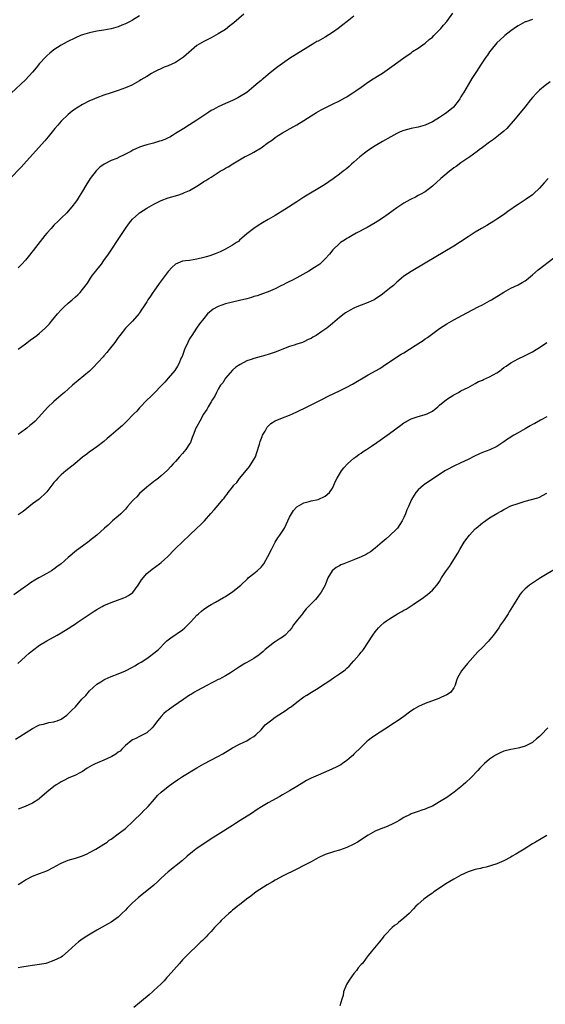
# Model space of a CAD drawing. Units: inches. Extents: x 2598000 to 2601000, y 1527000 to 1530000.
# Drawn here: x 2598783 to 2598931, y 1529464 to 1529739 of the extents above; entities that cross this region are included whole.
import ezdxf

# ---------------------------------------------------------------- set-up
doc = ezdxf.new("R2010")
doc.units = ezdxf.units.IN
doc.header["$MEASUREMENT"] = 0
doc.layers.add('LD25981527_10ft', color=7, linetype='Continuous')

msp = doc.modelspace()

# ---------------------------------------------------------------- linework, layer by layer
at = {"layer": 'LD25981527_10ft'}
for points, elevation in [([(2598846.19, 1529741), (2598843.42, 1529738.58), (2598842.29, 1529737.71), (2598841, 1529736.77), (2598839, 1529735.47), (2598837, 1529734.36), (2598835, 1529733.39), (2598834.31, 1529733), (2598833, 1529732.2), (2598829.32, 1529729), (2598829, 1529728.76), (2598827, 1529727.49), (2598825.99, 1529727), (2598825, 1529726.55), (2598823.87, 1529726.13), (2598821, 1529724.74), (2598820.36, 1529724.36), (2598819, 1529723.59), (2598817.38, 1529722.62), (2598817, 1529722.38), (2598816.13, 1529721.87), (2598814.83, 1529721.17), (2598813, 1529720.37), (2598812.04, 1529720.04), (2598811, 1529719.64), (2598809, 1529718.99), (2598807, 1529718.3), (2598805, 1529717.54), (2598803.7, 1529717), (2598803, 1529716.7), (2598801, 1529715.73), (2598799.77, 1529715), (2598799.29, 1529714.71), (2598799, 1529714.51), (2598798.14, 1529713.86), (2598797, 1529712.95), (2598795, 1529711), (2598794.09, 1529709.91), (2598793.29, 1529709), (2598791.38, 1529706.62), (2598790.46, 1529705.54), (2598787, 1529701.73), (2598784.6, 1529699), (2598783.84, 1529698.16), (2598780.76, 1529695)], 7830), ([(2598817, 1529740.57), (2598815, 1529739.37), (2598814.31, 1529739), (2598813, 1529738.35), (2598812.03, 1529737.97), (2598811, 1529737.52), (2598809, 1529736.91), (2598807, 1529736.54), (2598805, 1529736.23), (2598803, 1529735.82), (2598801, 1529735.22), (2598800.46, 1529735), (2598799, 1529734.39), (2598796.71, 1529733.29), (2598795, 1529732.33), (2598793, 1529731.01), (2598791.87, 1529730.13), (2598791, 1529729.33), (2598790.67, 1529729), (2598789, 1529727.16), (2598788, 1529726), (2598787, 1529724.77), (2598785, 1529722.65), (2598781, 1529718.91)], 7840), ([(2598783, 1529647.18), (2598785, 1529648.65), (2598786.33, 1529649.67), (2598788.17, 1529651), (2598789, 1529651.64), (2598790.52, 1529653), (2598791, 1529653.48), (2598791.73, 1529654.27), (2598792.31, 1529655), (2598793.96, 1529657), (2598795, 1529658.19), (2598795.82, 1529659), (2598797, 1529660.06), (2598798.13, 1529661), (2598799, 1529661.77), (2598799.67, 1529662.33), (2598800.3, 1529663), (2598801, 1529663.85), (2598802.36, 1529665.64), (2598803.22, 1529667), (2598803.84, 1529667.84), (2598804.7, 1529669), (2598805, 1529669.36), (2598806.29, 1529671), (2598807, 1529671.94), (2598808.25, 1529673.75), (2598811.69, 1529679), (2598813.03, 1529681), (2598813.87, 1529682.13), (2598814.55, 1529683), (2598815, 1529683.54), (2598816.81, 1529685.19), (2598817, 1529685.34), (2598819, 1529686.62), (2598821, 1529687.81), (2598823, 1529688.83), (2598825, 1529689.55), (2598827.67, 1529690.33), (2598829, 1529690.76), (2598829.61, 1529691), (2598831, 1529691.64), (2598833, 1529692.86), (2598834.31, 1529693.69), (2598835, 1529694.11), (2598835.55, 1529694.45), (2598836.35, 1529695), (2598837, 1529695.37), (2598839.57, 1529697), (2598840.48, 1529697.52), (2598841, 1529697.84), (2598841.75, 1529698.25), (2598843.08, 1529699.08), (2598846.38, 1529701), (2598847, 1529701.34), (2598848.13, 1529701.87), (2598849, 1529702.38), (2598849.41, 1529702.59), (2598851, 1529703.56), (2598853, 1529705.01), (2598854.17, 1529705.83), (2598855, 1529706.48), (2598855.76, 1529707), (2598857, 1529707.8), (2598859.13, 1529709), (2598861, 1529710.02), (2598863, 1529711.21), (2598865, 1529712.51), (2598866.54, 1529713.46), (2598867.82, 1529714.18), (2598871, 1529715.8), (2598873, 1529716.77), (2598874.45, 1529717.55), (2598875, 1529717.87), (2598875.67, 1529718.33), (2598876.72, 1529719), (2598877.56, 1529719.56), (2598879, 1529720.55), (2598879.71, 1529721), (2598880.43, 1529721.57), (2598881.61, 1529722.39), (2598883.64, 1529723.64), (2598885, 1529724.5), (2598885.7, 1529725), (2598887, 1529725.85), (2598887.67, 1529726.33), (2598891, 1529728.79), (2598893, 1529730.23), (2598893.46, 1529730.54), (2598895, 1529731.5), (2598897, 1529732.87), (2598898.09, 1529733.91), (2598899, 1529734.62), (2598899.4, 1529735), (2598901.35, 1529737), (2598902.07, 1529737.93), (2598903.02, 1529739), (2598904.72, 1529741.28)], 7810), ([(2598877, 1529740.51), (2598875.15, 1529739), (2598873.95, 1529738.05), (2598872.58, 1529737), (2598871, 1529735.89), (2598869, 1529734.61), (2598867, 1529733.49), (2598866.66, 1529733.34), (2598866.05, 1529733), (2598859, 1529728.6), (2598857, 1529727.22), (2598855.74, 1529726.26), (2598855, 1529725.68), (2598853, 1529724.07), (2598851.7, 1529723), (2598851.31, 1529722.69), (2598851, 1529722.43), (2598850.2, 1529721.8), (2598849, 1529720.72), (2598847, 1529719.11), (2598845, 1529717.83), (2598844.46, 1529717.54), (2598843, 1529716.82), (2598841, 1529715.96), (2598839, 1529715.07), (2598837.65, 1529714.35), (2598837, 1529713.98), (2598836.4, 1529713.6), (2598833, 1529711.27), (2598831, 1529710), (2598829.38, 1529709), (2598828.45, 1529708.45), (2598827, 1529707.55), (2598826.18, 1529707), (2598825.44, 1529706.56), (2598825, 1529706.34), (2598824.07, 1529705.93), (2598823, 1529705.48), (2598822.6, 1529705.4), (2598820.91, 1529704.91), (2598819, 1529704.44), (2598818.08, 1529704.08), (2598817, 1529703.74), (2598815.13, 1529702.87), (2598814.56, 1529702.56), (2598813, 1529701.76), (2598812.47, 1529701.53), (2598811.47, 1529701), (2598810.61, 1529700.61), (2598809, 1529699.97), (2598807.04, 1529698.96), (2598805.88, 1529698.12), (2598805, 1529697.31), (2598804.85, 1529697.15), (2598803.18, 1529695), (2598801.96, 1529693), (2598801, 1529691.39), (2598800.09, 1529689.91), (2598799.46, 1529689), (2598799, 1529688.31), (2598798.02, 1529687), (2598797, 1529685.77), (2598796.65, 1529685.35), (2598795, 1529683.84), (2598794.14, 1529683), (2598793, 1529681.91), (2598792.18, 1529681), (2598791, 1529679.63), (2598790.49, 1529679), (2598787.22, 1529674.78), (2598785.78, 1529673), (2598785, 1529672.07), (2598784.03, 1529671), (2598783, 1529669.95)], 7820), ([(2598927, 1529739.57), (2598925.12, 1529738.88), (2598925, 1529738.83), (2598923, 1529737.76), (2598922.57, 1529737.43), (2598921, 1529736.34), (2598919.27, 1529735), (2598919, 1529734.78), (2598917, 1529732.96), (2598915.43, 1529731), (2598915, 1529730.44), (2598914.42, 1529729.58), (2598913.99, 1529729), (2598913, 1529727.61), (2598912.61, 1529727), (2598912, 1529726), (2598911.3, 1529725), (2598910.03, 1529723), (2598909, 1529721.2), (2598907.68, 1529719), (2598907.39, 1529718.61), (2598907, 1529717.87), (2598906.66, 1529717.34), (2598906.51, 1529717), (2598904.94, 1529715), (2598903.85, 1529714.15), (2598903, 1529713.43), (2598902.41, 1529713), (2598901, 1529712.03), (2598899, 1529710.81), (2598897, 1529709.89), (2598895, 1529709.34), (2598893, 1529708.97), (2598891, 1529708.45), (2598890, 1529708), (2598889, 1529707.58), (2598887.31, 1529706.69), (2598885, 1529705.36), (2598883, 1529704.15), (2598881.11, 1529702.89), (2598879.96, 1529702.04), (2598879, 1529701.28), (2598878.66, 1529701), (2598877, 1529699.56), (2598876.37, 1529699), (2598875.69, 1529698.31), (2598875, 1529697.8), (2598874.59, 1529697.41), (2598874.03, 1529697), (2598873, 1529696.19), (2598871.17, 1529694.83), (2598868.78, 1529693.22), (2598863, 1529689.71), (2598861.89, 1529689), (2598861, 1529688.45), (2598857.68, 1529686.32), (2598855, 1529684.63), (2598853, 1529683.44), (2598851.45, 1529682.55), (2598850.19, 1529681.81), (2598848.98, 1529681), (2598847, 1529679.43), (2598845, 1529677.64), (2598844.65, 1529677.35), (2598844.17, 1529677), (2598843, 1529676.24), (2598841, 1529675.13), (2598839.55, 1529674.45), (2598838.14, 1529673.86), (2598836.67, 1529673.33), (2598835.64, 1529673), (2598835, 1529672.82), (2598833, 1529672.32), (2598831, 1529672.02), (2598829.86, 1529671.86), (2598829, 1529671.77), (2598827, 1529670.96), (2598825.97, 1529670.03), (2598825.1, 1529669), (2598825, 1529668.9), (2598823.6, 1529667), (2598822.48, 1529665.52), (2598821, 1529663.37), (2598820.71, 1529663), (2598820.01, 1529661.99), (2598819.34, 1529661), (2598819, 1529660.44), (2598818.05, 1529659), (2598817.66, 1529658.34), (2598817, 1529657.36), (2598816.84, 1529657.16), (2598815, 1529654.99), (2598813.07, 1529653), (2598811.46, 1529651), (2598811, 1529650.38), (2598810.04, 1529649), (2598808.5, 1529647), (2598807.83, 1529646.17), (2598807, 1529645.29), (2598806.75, 1529645), (2598804.03, 1529641.97), (2598802.94, 1529641), (2598798.23, 1529637), (2598797, 1529635.9), (2598795.96, 1529635), (2598795, 1529634.2), (2598793, 1529632.48), (2598791.23, 1529630.77), (2598789.65, 1529629), (2598787.73, 1529627), (2598787, 1529626.33), (2598786.25, 1529625.75), (2598785.41, 1529625), (2598785, 1529624.67), (2598783, 1529623.2)], 7800), ([(2598931.97, 1529722.03), (2598930.57, 1529721), (2598929, 1529719.7), (2598928.22, 1529719), (2598927, 1529717.63), (2598926.48, 1529717), (2598924.9, 1529715), (2598924.05, 1529713.95), (2598921.62, 1529711), (2598920.4, 1529709.6), (2598919.82, 1529709), (2598919, 1529708.22), (2598917.55, 1529707), (2598916.1, 1529705.9), (2598915, 1529705.13), (2598913, 1529703.67), (2598912.13, 1529703), (2598911.5, 1529702.5), (2598909.44, 1529701), (2598907, 1529699.36), (2598905.63, 1529698.37), (2598905, 1529697.96), (2598904.47, 1529697.53), (2598903.76, 1529697), (2598903, 1529696.39), (2598901.4, 1529695), (2598900.17, 1529693.83), (2598899.22, 1529693), (2598899, 1529692.79), (2598897, 1529691.25), (2598895.56, 1529690.44), (2598895, 1529690.17), (2598894.25, 1529689.75), (2598893, 1529689.18), (2598892.7, 1529689), (2598891, 1529688.03), (2598889, 1529686.76), (2598887.96, 1529686.04), (2598886.57, 1529685), (2598885, 1529683.87), (2598883.7, 1529683), (2598883, 1529682.56), (2598880.74, 1529681.26), (2598877.61, 1529679.61), (2598876.5, 1529679), (2598875.56, 1529678.44), (2598875, 1529678.14), (2598874.34, 1529677.66), (2598873.28, 1529677), (2598873, 1529676.79), (2598871.12, 1529675), (2598870.2, 1529673.8), (2598869, 1529672.43), (2598867.46, 1529671), (2598867.2, 1529670.8), (2598866.01, 1529669.99), (2598864.4, 1529669), (2598861, 1529667.14), (2598859.58, 1529666.42), (2598859, 1529666.09), (2598858.24, 1529665.76), (2598857, 1529665.11), (2598856.77, 1529665), (2598855, 1529664.09), (2598853, 1529663.17), (2598851.39, 1529662.61), (2598849.89, 1529662.11), (2598849, 1529661.85), (2598848.36, 1529661.64), (2598847, 1529661.27), (2598845, 1529660.79), (2598843, 1529660.35), (2598841, 1529659.83), (2598839, 1529659.1), (2598838.8, 1529659), (2598837.63, 1529658.37), (2598837, 1529657.84), (2598836.52, 1529657.48), (2598836.03, 1529657), (2598835, 1529655.76), (2598833.79, 1529654.21), (2598832.96, 1529653.04), (2598831.63, 1529651), (2598831.37, 1529650.63), (2598831, 1529650.01), (2598830.48, 1529649), (2598829.59, 1529647), (2598828.88, 1529645.12), (2598828.66, 1529644.66), (2598827.94, 1529643), (2598827.62, 1529642.38), (2598826.81, 1529641.19), (2598825, 1529638.99), (2598824.07, 1529637.93), (2598820.13, 1529633.87), (2598819, 1529632.8), (2598817, 1529630.7), (2598816.21, 1529629.79), (2598815.37, 1529629), (2598813.24, 1529626.76), (2598812.23, 1529625.77), (2598811, 1529624.68), (2598809.01, 1529623), (2598807.95, 1529622.05), (2598807, 1529621.29), (2598805, 1529619.74), (2598803.39, 1529618.61), (2598803, 1529618.35), (2598802.25, 1529617.75), (2598801, 1529616.83), (2598798.81, 1529615), (2598796.31, 1529613), (2598795, 1529611.89), (2598794.11, 1529611), (2598793.58, 1529610.42), (2598793, 1529609.74), (2598791, 1529607.18), (2598790.84, 1529607), (2598788.86, 1529605.14), (2598787, 1529603.75), (2598784.35, 1529601.65), (2598783, 1529600.68)], 7790), ([(2598931.45, 1529695), (2598930.28, 1529693.72), (2598929.67, 1529693), (2598929, 1529692.28), (2598927.34, 1529690.66), (2598927, 1529690.41), (2598925, 1529689.03), (2598923, 1529687.72), (2598921.95, 1529687), (2598921, 1529686.32), (2598920.22, 1529685.78), (2598919.15, 1529685), (2598917, 1529683.58), (2598916.17, 1529683), (2598915.45, 1529682.55), (2598915, 1529682.3), (2598914.2, 1529681.8), (2598912.76, 1529681), (2598911, 1529679.94), (2598909, 1529678.64), (2598906.83, 1529677.17), (2598905, 1529676), (2598897, 1529671.24), (2598893, 1529668.94), (2598891, 1529667.58), (2598890.35, 1529667), (2598889.62, 1529666.38), (2598889, 1529665.89), (2598888.06, 1529665), (2598887, 1529664.12), (2598885.61, 1529663), (2598885, 1529662.53), (2598883, 1529661.19), (2598882.64, 1529661), (2598881, 1529660.22), (2598879, 1529659.47), (2598877.83, 1529659), (2598877, 1529658.63), (2598875.94, 1529658.06), (2598874.69, 1529657.31), (2598874.26, 1529657), (2598873, 1529655.99), (2598871, 1529654.29), (2598869.4, 1529653), (2598868.06, 1529652.06), (2598866.46, 1529651), (2598865.51, 1529650.49), (2598865, 1529650.14), (2598864.2, 1529649.8), (2598863, 1529649.15), (2598862.59, 1529649), (2598861, 1529648.51), (2598860.25, 1529648.25), (2598859, 1529647.88), (2598855, 1529646.31), (2598853, 1529645.62), (2598851, 1529645.04), (2598849, 1529644.53), (2598848.23, 1529644.23), (2598847, 1529643.82), (2598845.14, 1529642.86), (2598843.95, 1529642.05), (2598843, 1529641.24), (2598841, 1529639), (2598840.26, 1529637.74), (2598839.69, 1529637), (2598839, 1529635.93), (2598838.5, 1529635), (2598838.08, 1529633.92), (2598837.36, 1529633), (2598837, 1529632.37), (2598836.19, 1529631), (2598835.8, 1529630.2), (2598834.93, 1529628.93), (2598833.84, 1529627), (2598833, 1529625.44), (2598832.86, 1529625.14), (2598832.76, 1529625), (2598831.98, 1529623), (2598831.68, 1529622.33), (2598831.23, 1529621), (2598831, 1529620.61), (2598829.9, 1529619), (2598829, 1529617.9), (2598828.15, 1529617), (2598827, 1529615.66), (2598826.37, 1529615), (2598825.75, 1529614.25), (2598824.76, 1529613.24), (2598823, 1529611.63), (2598822.25, 1529611), (2598821.56, 1529610.44), (2598821, 1529610.02), (2598820.45, 1529609.55), (2598819, 1529608.44), (2598817, 1529606.7), (2598816.21, 1529605.79), (2598815.36, 1529605), (2598815, 1529604.61), (2598813.62, 1529603), (2598813.35, 1529602.65), (2598813, 1529602.3), (2598812.41, 1529601.59), (2598811.69, 1529601), (2598811, 1529600.37), (2598809.41, 1529599), (2598809.2, 1529598.8), (2598809, 1529598.67), (2598808.19, 1529597.81), (2598807.16, 1529597), (2598805, 1529595.05), (2598803, 1529593.4), (2598802.75, 1529593.25), (2598801, 1529591.94), (2598799.28, 1529590.72), (2598797, 1529588.74), (2598795.05, 1529587), (2598793.84, 1529586.16), (2598793, 1529585.47), (2598792.71, 1529585.29), (2598792.34, 1529585), (2598791, 1529584.22), (2598789, 1529583.14), (2598788.77, 1529583), (2598787.61, 1529582.39), (2598786.39, 1529581.61), (2598785.57, 1529581), (2598785, 1529580.61), (2598781.73, 1529578.27)], 7780), ([(2598782.85, 1529559), (2598784.99, 1529561.01), (2598786.06, 1529561.94), (2598787, 1529562.72), (2598789, 1529564.13), (2598791, 1529565.36), (2598792.05, 1529565.95), (2598793.88, 1529567), (2598795, 1529567.61), (2598797, 1529568.8), (2598798.31, 1529569.69), (2598799, 1529570.11), (2598799.51, 1529570.49), (2598803.16, 1529573), (2598804.27, 1529573.73), (2598805, 1529574.16), (2598806.49, 1529575), (2598807, 1529575.25), (2598809, 1529576.11), (2598812.56, 1529577.44), (2598813, 1529577.63), (2598813.91, 1529578.09), (2598815.05, 1529578.95), (2598816.62, 1529581), (2598816.73, 1529581.27), (2598817.51, 1529582.49), (2598819, 1529584.22), (2598820.52, 1529585.48), (2598822.55, 1529587), (2598823, 1529587.36), (2598824.93, 1529589.07), (2598826.75, 1529591), (2598827, 1529591.24), (2598829, 1529593.16), (2598830.98, 1529595), (2598833, 1529596.94), (2598834.09, 1529597.91), (2598835.12, 1529599), (2598836.96, 1529601.04), (2598837.9, 1529602.1), (2598839, 1529603.4), (2598840.3, 1529605), (2598840.64, 1529605.36), (2598841, 1529605.91), (2598841.49, 1529606.51), (2598841.81, 1529607), (2598843, 1529608.46), (2598843.42, 1529609), (2598844.19, 1529609.81), (2598845, 1529610.88), (2598845.5, 1529611.5), (2598847.78, 1529614.22), (2598849, 1529616.18), (2598849.41, 1529617), (2598849.84, 1529618.16), (2598850.55, 1529620.55), (2598850.73, 1529621.27), (2598851.3, 1529622.7), (2598851.45, 1529623), (2598852.16, 1529624.16), (2598852.76, 1529625.24), (2598853, 1529625.52), (2598853.74, 1529626.26), (2598855, 1529627.08), (2598857, 1529627.91), (2598859, 1529628.67), (2598859.77, 1529629), (2598861, 1529629.57), (2598863.96, 1529631), (2598868.01, 1529633), (2598869.98, 1529634.02), (2598873, 1529635.46), (2598875, 1529636.45), (2598876.66, 1529637.34), (2598881, 1529639.93), (2598884.24, 1529641.75), (2598886.11, 1529643), (2598890.28, 1529645.72), (2598891, 1529646.14), (2598894.2, 1529648.2), (2598896.41, 1529649.6), (2598897, 1529650.02), (2598897.59, 1529650.41), (2598901, 1529652.94), (2598903, 1529654.21), (2598905, 1529655.34), (2598908.67, 1529657.33), (2598911.8, 1529659), (2598913, 1529659.6), (2598915, 1529660.65), (2598915.57, 1529661), (2598919, 1529663.15), (2598921, 1529664.25), (2598923, 1529665.16), (2598924.17, 1529665.83), (2598925, 1529666.32), (2598925.39, 1529666.61), (2598925.89, 1529667), (2598927, 1529668), (2598928.6, 1529669.4), (2598933, 1529672.71)], 7770), ([(2598782.2, 1529537.8), (2598783.44, 1529538.56), (2598787, 1529540.83), (2598788.44, 1529541.56), (2598789, 1529541.81), (2598790.03, 1529542.03), (2598791.53, 1529542.47), (2598793, 1529542.66), (2598793.23, 1529542.77), (2598793.89, 1529543), (2598795, 1529543.46), (2598796.6, 1529544.6), (2598797, 1529544.9), (2598797.11, 1529545), (2598798.03, 1529545.97), (2598799, 1529546.91), (2598800.82, 1529549), (2598801.9, 1529550.1), (2598803, 1529551.35), (2598805, 1529553.21), (2598806.11, 1529553.89), (2598807, 1529554.5), (2598807.35, 1529554.65), (2598809, 1529555.4), (2598811, 1529556.14), (2598813, 1529556.95), (2598815, 1529557.98), (2598815.62, 1529558.38), (2598816.71, 1529559), (2598817.45, 1529559.45), (2598819, 1529560.45), (2598819.8, 1529561), (2598821, 1529561.89), (2598822.27, 1529563), (2598824.27, 1529565), (2598824.65, 1529565.35), (2598825.78, 1529566.22), (2598829, 1529568.49), (2598829.62, 1529569), (2598831.32, 1529570.68), (2598833, 1529572.54), (2598833.48, 1529573), (2598834.3, 1529573.7), (2598835, 1529574.25), (2598835.44, 1529574.56), (2598836.14, 1529575), (2598837, 1529575.53), (2598838.27, 1529576.27), (2598840.48, 1529577.52), (2598841, 1529577.86), (2598841.73, 1529578.27), (2598843, 1529579.11), (2598845, 1529580.67), (2598845.36, 1529581), (2598847.19, 1529582.81), (2598847.41, 1529583), (2598849, 1529584.25), (2598849.88, 1529585), (2598851, 1529586.06), (2598851.74, 1529587), (2598852.91, 1529589), (2598853.89, 1529591), (2598854.88, 1529592.88), (2598854.95, 1529593.05), (2598855.72, 1529594.28), (2598856.29, 1529595), (2598857, 1529596.1), (2598857.55, 1529597), (2598858.03, 1529597.97), (2598858.49, 1529599), (2598859, 1529600.03), (2598859.51, 1529601), (2598860.11, 1529601.89), (2598861.07, 1529602.93), (2598863, 1529604.07), (2598864.46, 1529604.46), (2598865, 1529604.63), (2598867, 1529605), (2598869, 1529605.98), (2598870.14, 1529607), (2598871, 1529608.21), (2598871.39, 1529609), (2598871.85, 1529610.15), (2598872.28, 1529611), (2598873, 1529612.08), (2598873.54, 1529613), (2598874.16, 1529613.84), (2598875.2, 1529615), (2598877, 1529616.58), (2598877.55, 1529617), (2598878.39, 1529617.61), (2598879, 1529617.98), (2598879.58, 1529618.42), (2598880.53, 1529619), (2598881.97, 1529619.97), (2598883.44, 1529621), (2598884.34, 1529621.66), (2598885, 1529622.09), (2598886.31, 1529623), (2598887, 1529623.49), (2598890.15, 1529625.85), (2598891, 1529626.47), (2598891.32, 1529626.68), (2598891.87, 1529627), (2598893, 1529627.59), (2598893.87, 1529627.87), (2598895, 1529628.27), (2598896.71, 1529628.71), (2598897, 1529628.8), (2598897.49, 1529629), (2598898.5, 1529629.5), (2598899, 1529629.77), (2598900.55, 1529631), (2598901, 1529631.4), (2598902.96, 1529633.04), (2598905, 1529634.33), (2598906.28, 1529635), (2598907, 1529635.42), (2598909, 1529636.43), (2598911, 1529637.49), (2598911.95, 1529638.05), (2598913, 1529638.48), (2598913.34, 1529638.66), (2598915, 1529639.39), (2598917, 1529640.51), (2598917.74, 1529641), (2598918.45, 1529641.55), (2598919, 1529641.96), (2598919.62, 1529642.38), (2598921, 1529643.28), (2598923, 1529644.38), (2598924.75, 1529645.25), (2598927, 1529646.41), (2598928.04, 1529647), (2598929, 1529647.59), (2598931, 1529649.04)], 7760), ([(2598931, 1529628.2), (2598929.24, 1529627.24), (2598927.67, 1529626.33), (2598927, 1529626.03), (2598926.38, 1529625.62), (2598925, 1529624.85), (2598923, 1529623.67), (2598921.76, 1529623), (2598921.29, 1529622.71), (2598921, 1529622.49), (2598920.07, 1529621.93), (2598919, 1529621.19), (2598918.69, 1529621), (2598917, 1529619.85), (2598915.06, 1529618.94), (2598913, 1529618.2), (2598912.16, 1529617.84), (2598910.81, 1529617.19), (2598909, 1529616.24), (2598907, 1529615.26), (2598905, 1529614.34), (2598903, 1529613.29), (2598902.5, 1529613), (2598901, 1529612.04), (2598897.96, 1529610.04), (2598896.78, 1529609.22), (2598896.51, 1529609), (2598895, 1529607.67), (2598894.37, 1529607), (2598893.44, 1529605.44), (2598893.15, 1529605), (2598892.28, 1529603), (2598891.87, 1529602.13), (2598891.49, 1529601), (2598891, 1529599.96), (2598890.51, 1529599), (2598889.21, 1529597), (2598889, 1529596.74), (2598887, 1529594.81), (2598886.02, 1529593.98), (2598884.93, 1529593), (2598883, 1529591.33), (2598881.67, 1529590.33), (2598881, 1529589.95), (2598880.41, 1529589.59), (2598879, 1529588.93), (2598877, 1529588.05), (2598874.22, 1529587), (2598873.35, 1529586.65), (2598873, 1529586.44), (2598872.02, 1529585.98), (2598870.95, 1529585.05), (2598869.73, 1529583), (2598868.93, 1529581), (2598867.87, 1529579), (2598867, 1529577.9), (2598866.26, 1529577), (2598863.67, 1529574.33), (2598863, 1529573.47), (2598862.58, 1529573), (2598861.25, 1529571.25), (2598860.12, 1529569.88), (2598859.63, 1529569), (2598859, 1529568.3), (2598857.74, 1529567), (2598857.34, 1529566.66), (2598857, 1529566.42), (2598856.12, 1529565.88), (2598855, 1529565.14), (2598854.76, 1529565), (2598852.16, 1529563), (2598851.59, 1529562.41), (2598851, 1529561.89), (2598850.51, 1529561.49), (2598849, 1529560.44), (2598847, 1529559.29), (2598846.47, 1529559), (2598845, 1529558.1), (2598843, 1529556.75), (2598842.43, 1529556.43), (2598841, 1529555.56), (2598839.98, 1529555), (2598839.33, 1529554.67), (2598839, 1529554.54), (2598838, 1529554), (2598837, 1529553.51), (2598836.02, 1529553), (2598833, 1529551.39), (2598832.36, 1529551), (2598831.54, 1529550.46), (2598831, 1529550.14), (2598829.37, 1529549), (2598826.43, 1529547), (2598825, 1529545.94), (2598824.44, 1529545.56), (2598823.77, 1529545), (2598823, 1529544.16), (2598822.01, 1529543), (2598821, 1529541.59), (2598820.49, 1529541), (2598819, 1529539.64), (2598817.85, 1529539), (2598817, 1529538.61), (2598815.96, 1529538.04), (2598815, 1529537.65), (2598814.67, 1529537.33), (2598813, 1529536.02), (2598812.01, 1529535), (2598811.53, 1529534.47), (2598811, 1529534.18), (2598810.37, 1529533.63), (2598809.22, 1529533), (2598809, 1529532.86), (2598807, 1529531.93), (2598805.2, 1529531.2), (2598805, 1529531.13), (2598804.7, 1529531), (2598803.58, 1529530.42), (2598803, 1529530.03), (2598802.33, 1529529.67), (2598801, 1529528.76), (2598800.48, 1529528.48), (2598799, 1529527.71), (2598797, 1529526.89), (2598795.75, 1529526.25), (2598795, 1529525.89), (2598794.47, 1529525.53), (2598793.63, 1529525), (2598793, 1529524.58), (2598791.04, 1529522.96), (2598789, 1529521.16), (2598788.78, 1529521), (2598787, 1529519.93), (2598784.96, 1529519), (2598783, 1529518.18)], 7750), ([(2598783, 1529497.1), (2598784.19, 1529497.81), (2598785, 1529498.38), (2598785.41, 1529498.59), (2598787, 1529499.45), (2598789, 1529500.2), (2598791, 1529500.91), (2598793, 1529501.97), (2598793.64, 1529502.36), (2598795, 1529503.11), (2598797, 1529503.87), (2598799, 1529504.43), (2598801, 1529505.1), (2598802.3, 1529505.7), (2598803, 1529506.07), (2598804.69, 1529507), (2598807, 1529508.43), (2598807.86, 1529509), (2598808.51, 1529509.49), (2598809, 1529509.81), (2598811, 1529511.25), (2598813, 1529512.81), (2598813.22, 1529513), (2598815, 1529514.62), (2598815.39, 1529515), (2598817.39, 1529517), (2598818.17, 1529517.83), (2598819, 1529518.61), (2598819.19, 1529518.81), (2598819.39, 1529519), (2598821.16, 1529521), (2598821.99, 1529522.01), (2598823.02, 1529522.98), (2598825, 1529524.57), (2598826.39, 1529525.61), (2598827.56, 1529526.45), (2598829, 1529527.38), (2598833, 1529529.75), (2598835, 1529530.91), (2598838.94, 1529533), (2598840.29, 1529533.71), (2598841, 1529534.18), (2598841.52, 1529534.48), (2598843, 1529535.36), (2598845, 1529536.42), (2598846.21, 1529537), (2598847, 1529537.4), (2598847.98, 1529538.03), (2598849, 1529538.58), (2598849.5, 1529539), (2598851, 1529540.46), (2598852.19, 1529541.81), (2598853.61, 1529543), (2598855, 1529543.97), (2598858.07, 1529545.93), (2598859, 1529546.66), (2598859.21, 1529546.79), (2598859.49, 1529547), (2598861, 1529548.21), (2598863, 1529549.65), (2598863.86, 1529550.14), (2598865.1, 1529551), (2598867, 1529552.16), (2598868.2, 1529553), (2598869.95, 1529554.05), (2598871.3, 1529555), (2598873, 1529556.11), (2598874.15, 1529557), (2598874.64, 1529557.36), (2598875, 1529557.71), (2598875.69, 1529558.31), (2598876.3, 1529559), (2598877, 1529559.76), (2598878.49, 1529561.51), (2598879, 1529562.18), (2598879.38, 1529562.62), (2598879.65, 1529563), (2598882.32, 1529567), (2598883, 1529567.95), (2598883.94, 1529569), (2598884.45, 1529569.55), (2598885.52, 1529570.48), (2598886.18, 1529571), (2598887, 1529571.58), (2598889.22, 1529573), (2598890.4, 1529573.6), (2598891, 1529573.99), (2598891.69, 1529574.31), (2598893, 1529575.17), (2598893.57, 1529575.57), (2598896.51, 1529577.49), (2598897, 1529577.95), (2598897.6, 1529578.4), (2598898.34, 1529579), (2598899, 1529579.6), (2598900.2, 1529581), (2598900.58, 1529581.42), (2598901, 1529582.03), (2598901.58, 1529583), (2598902.7, 1529584.7), (2598903.76, 1529586.24), (2598904.22, 1529587), (2598905, 1529588.18), (2598906.08, 1529589.92), (2598906.69, 1529591), (2598907.92, 1529593), (2598908.35, 1529593.65), (2598909.38, 1529595), (2598911, 1529596.75), (2598911.28, 1529597), (2598913, 1529598.44), (2598913.34, 1529598.66), (2598915, 1529599.82), (2598917, 1529601.06), (2598918.26, 1529601.74), (2598919, 1529602.2), (2598919.54, 1529602.46), (2598920.6, 1529603), (2598921, 1529603.18), (2598923, 1529603.91), (2598925, 1529604.54), (2598926.72, 1529605), (2598928.5, 1529605.5), (2598929, 1529605.7), (2598929.87, 1529606.13), (2598931, 1529606.75)], 7740), ([(2598934.1, 1529585.9), (2598929.25, 1529583), (2598927, 1529581.55), (2598926.2, 1529581), (2598925, 1529579.99), (2598924.03, 1529579), (2598923.57, 1529578.43), (2598922.61, 1529577), (2598921.4, 1529575), (2598920.46, 1529573.54), (2598920.18, 1529573), (2598918.94, 1529571), (2598918.11, 1529569.89), (2598917.59, 1529569), (2598916.11, 1529567), (2598915.61, 1529566.4), (2598915, 1529565.63), (2598914.68, 1529565.32), (2598914.4, 1529565), (2598913, 1529563.56), (2598911.71, 1529562.29), (2598908.8, 1529559), (2598907.96, 1529558.04), (2598907.11, 1529557), (2598906, 1529555), (2598905.77, 1529554.23), (2598905.35, 1529553), (2598905, 1529552.26), (2598904.13, 1529551), (2598903.51, 1529550.49), (2598903, 1529550.22), (2598901.57, 1529549.57), (2598900.81, 1529549.19), (2598897, 1529547.82), (2598895.06, 1529546.94), (2598893.8, 1529546.2), (2598892.61, 1529545.39), (2598891, 1529544.19), (2598889.14, 1529542.86), (2598887.92, 1529542.08), (2598887, 1529541.47), (2598883.03, 1529538.97), (2598881.86, 1529538.14), (2598881, 1529537.5), (2598880.74, 1529537.26), (2598880.44, 1529537), (2598879, 1529535.6), (2598877, 1529533.58), (2598876.72, 1529533.28), (2598876.37, 1529533), (2598875, 1529531.83), (2598873.85, 1529531), (2598873.33, 1529530.67), (2598873, 1529530.48), (2598872.03, 1529529.97), (2598871, 1529529.48), (2598869.95, 1529529), (2598867, 1529527.78), (2598865.07, 1529526.93), (2598863.74, 1529526.26), (2598863, 1529525.82), (2598861, 1529524.55), (2598859, 1529523.32), (2598857, 1529522.18), (2598856.23, 1529521.77), (2598853, 1529519.97), (2598851.14, 1529518.86), (2598849.92, 1529518.08), (2598848.29, 1529517), (2598845.19, 1529515), (2598843.84, 1529514.16), (2598843, 1529513.67), (2598839, 1529511.14), (2598837, 1529509.85), (2598833, 1529507.21), (2598832.71, 1529507), (2598831.76, 1529506.24), (2598830.31, 1529505), (2598829, 1529503.85), (2598825, 1529500.69), (2598823, 1529498.85), (2598822.08, 1529497.92), (2598821, 1529496.94), (2598819, 1529495.28), (2598817.71, 1529494.29), (2598816.6, 1529493.4), (2598815, 1529491.94), (2598813.53, 1529490.47), (2598813, 1529489.9), (2598812.05, 1529489), (2598811, 1529487.94), (2598809.66, 1529487), (2598809, 1529486.56), (2598807.99, 1529486.01), (2598805, 1529484.32), (2598801.7, 1529482.3), (2598800.5, 1529481.5), (2598799.86, 1529481), (2598799, 1529480.27), (2598797, 1529478.37), (2598795.35, 1529477), (2598795, 1529476.77), (2598793, 1529475.77), (2598791, 1529475.08), (2598790.7, 1529475), (2598789, 1529474.68), (2598787, 1529474.37), (2598785.79, 1529474.21), (2598784.05, 1529473.95), (2598783, 1529473.73)], 7730), ([(2598931.28, 1529541), (2598929.41, 1529539), (2598929, 1529538.59), (2598928.11, 1529537.89), (2598927.14, 1529537), (2598927, 1529536.89), (2598925, 1529535.83), (2598923.37, 1529535.37), (2598923, 1529535.28), (2598921, 1529534.94), (2598919, 1529534.42), (2598917.96, 1529533.96), (2598917, 1529533.51), (2598916.7, 1529533.3), (2598915, 1529532.21), (2598913.63, 1529531), (2598913, 1529530.41), (2598912.31, 1529529.69), (2598911.68, 1529529), (2598909.75, 1529527), (2598908.35, 1529525.65), (2598907.64, 1529525), (2598907, 1529524.44), (2598905.06, 1529522.94), (2598903, 1529521.52), (2598901, 1529520.23), (2598899, 1529519.07), (2598897.53, 1529518.47), (2598897, 1529518.22), (2598896.04, 1529517.96), (2598895, 1529517.57), (2598893, 1529516.88), (2598892.72, 1529516.72), (2598891, 1529515.87), (2598889.64, 1529515), (2598889, 1529514.64), (2598887.9, 1529514.1), (2598886.53, 1529513.47), (2598885.38, 1529513), (2598885, 1529512.86), (2598883, 1529512.02), (2598881, 1529510.88), (2598878.05, 1529509), (2598877, 1529508.39), (2598875, 1529507.45), (2598873, 1529506.76), (2598871.62, 1529506.38), (2598871, 1529506.19), (2598869, 1529505.48), (2598867, 1529504.53), (2598865, 1529503.45), (2598864.11, 1529503), (2598863, 1529502.4), (2598861, 1529501.39), (2598857, 1529499.43), (2598856.17, 1529499), (2598855, 1529498.33), (2598854.17, 1529497.83), (2598852.71, 1529497), (2598849.64, 1529495), (2598848.16, 1529493.84), (2598846.97, 1529493), (2598845, 1529491.44), (2598844.39, 1529491), (2598843.65, 1529490.35), (2598843, 1529489.89), (2598842.54, 1529489.46), (2598841.94, 1529489), (2598841, 1529488.12), (2598839.85, 1529487), (2598839.46, 1529486.54), (2598839, 1529486.11), (2598837.92, 1529485), (2598837, 1529483.96), (2598836.1, 1529483), (2598835.6, 1529482.4), (2598835, 1529481.82), (2598834.61, 1529481.39), (2598834.16, 1529481), (2598833, 1529479.87), (2598831, 1529477.98), (2598830, 1529477), (2598829, 1529475.96), (2598828.13, 1529475), (2598825, 1529471.39), (2598824.63, 1529471), (2598823.87, 1529470.13), (2598823, 1529469.25), (2598821, 1529467.36), (2598820.59, 1529467), (2598819.78, 1529466.22), (2598819, 1529465.64), (2598818.67, 1529465.33), (2598817, 1529463.95), (2598815.42, 1529462.58)], 7720), ([(2598931, 1529510.85), (2598927.87, 1529509), (2598927, 1529508.47), (2598924.67, 1529507), (2598922.4, 1529505.6), (2598921.37, 1529505), (2598921, 1529504.79), (2598919, 1529503.76), (2598917, 1529502.91), (2598915.58, 1529502.42), (2598914.04, 1529501.96), (2598913, 1529501.74), (2598912.43, 1529501.57), (2598911, 1529501.26), (2598909, 1529500.62), (2598907, 1529499.71), (2598905, 1529498.59), (2598902.76, 1529497.24), (2598901, 1529496.07), (2598899.44, 1529495), (2598899, 1529494.68), (2598898, 1529494), (2598896.59, 1529493), (2598895, 1529491.61), (2598894.35, 1529491), (2598893.71, 1529490.29), (2598892.49, 1529489), (2598891, 1529487.67), (2598889.52, 1529486.48), (2598889, 1529486), (2598888.41, 1529485.59), (2598887.75, 1529485), (2598885.79, 1529483), (2598885.42, 1529482.58), (2598885, 1529482.05), (2598884.52, 1529481.48), (2598884.15, 1529481), (2598881.82, 1529478.18), (2598881, 1529477.24), (2598880.41, 1529476.41), (2598879.37, 1529475), (2598879, 1529474.65), (2598878.24, 1529473.76), (2598877.74, 1529473), (2598877, 1529472.17), (2598875.69, 1529470.31), (2598874.95, 1529469.05), (2598874.11, 1529467), (2598873.98, 1529466.02), (2598873.65, 1529465), (2598873.1, 1529463.1)], 7710)]:
    msp.add_lwpolyline(points, dxfattribs=dict(at, elevation=elevation))

doc.saveas('drawing.dxf')
